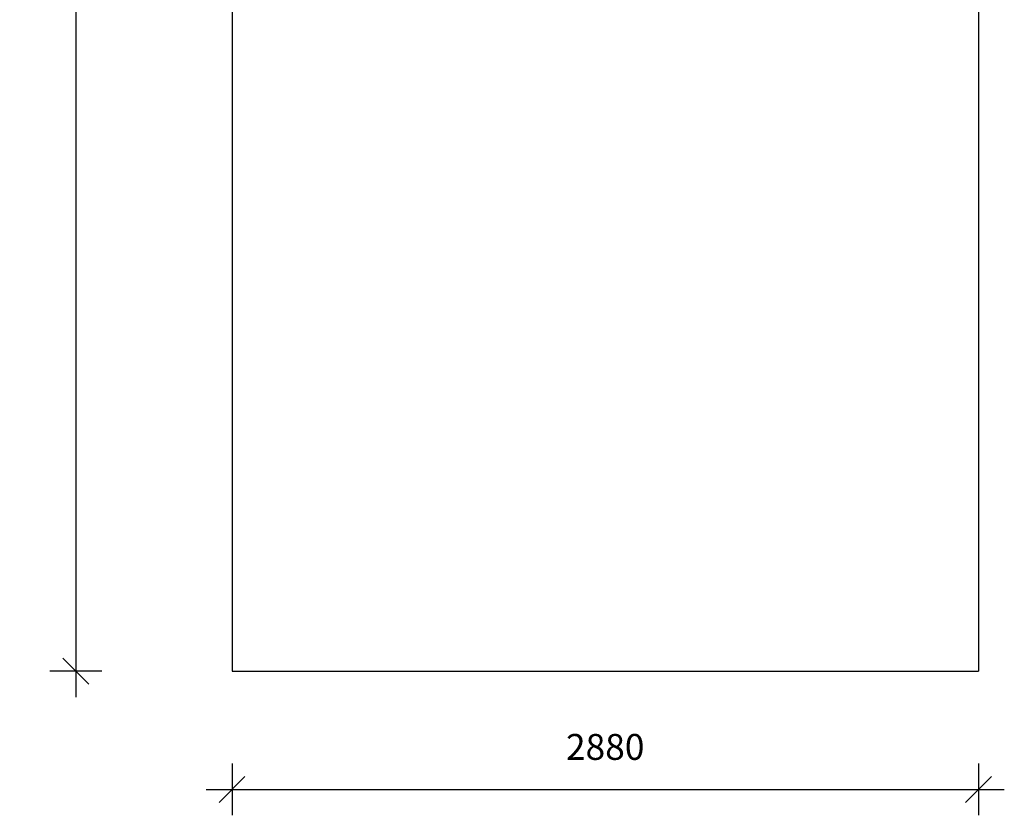
# Model space of a CAD drawing. Units: millimetres. Extents: x 37445 to 50491, y 29674 to 42134.
# Drawn here: x 41196 to 44996, y 29674 to 32745 of the extents above; entities that cross this region are included whole.
import ezdxf

# ---------------------------------------------------------------- set-up
doc = ezdxf.new("R2010")
doc.units = ezdxf.units.MM
doc.header["$LTSCALE"] = 50
doc.header["$PDSIZE"] = -1
doc.layers.get('0').update_dxf_attribs({"color": 1})
doc.layers.add('SAFETY_AREA', color=3, linetype='Continuous')
doc.layers.add('TIPTAP_DIM', color=9, linetype='Continuous')
doc.styles.get("Standard").update_dxf_attribs({"font": 'arial.ttf'})
doc.dimstyles.new('tip', dxfattribs={"dimscale": 100, "dimtxt": 1, "dimasz": 1, "dimexe": 1, "dimexo": 1, "dimgap": 1, "dimtad": 1, "dimdec": 0, "dimtxsty": 'Standard', "dimblk": 'OBLIQUE', "dimcen": 2.5, "dimdle": 1, "dimadec": 0, "dimazin": 0, "dimtfac": 1, "dimtdec": 0, "dimtmove": 0, "dimatfit": 3, "dimldrblk": 'OBLIQUE', "dimfxl": 0, "dimarcsym": 0})

# ---------------------------------------------------------------- blocks, each defined once
blk = doc.blocks.new('K002L AL_top')
at = {"layer": 'SAFETY_AREA'}
for p, q in [((-1440, 3900), (-1440, -3900)), ((1440, 3900), (1440, -3900)), ((-1440, -3900), (1440, -3900))]:
    blk.add_line(p, q, dxfattribs=at)
blk = doc.blocks.new('_Oblique')
at = {"color": 0, "linetype": 'ByBlock', "lineweight": -2}
blk.add_line((-0.5, -0.5), (0.5, 0.5), dxfattribs=at)
blk = doc.blocks.new('*D9')
at = {"layer": 'Defpoints', "color": 0}
for p in [(42015.7, 38029.6), (41413.1, 30229.6), (42015.7, 30229.6)]:
    blk.add_point(p, dxfattribs=at)
at = {"layer": 'TIPTAP_DIM', "color": 0, "linetype": 'ByBlock', "lineweight": -2}
for p, q in [((41413.1, 38129.6), (41413.1, 30129.6)), ((41513.1, 38029.6), (41313.1, 38029.6)), ((41513.1, 30229.6), (41313.1, 30229.6))]:
    blk.add_line(p, q, dxfattribs=at)
at = {"layer": 'TIPTAP_DIM', "color": 0, "lineweight": -2, "xscale": 100, "yscale": 100, "zscale": 100}
for p, rotation in [((41413.1, 38029.6), 90), ((41413.1, 30229.6), 270)]:
    blk.add_blockref('_Oblique', p, dxfattribs=dict(at, rotation=rotation))
at = {"layer": 'TIPTAP_DIM', "color": 0, "insert": (41262.1, 34129.6), "char_height": 100, "attachment_point": 5, "rotation": 90}
blk.add_mtext('7800', dxfattribs=at)
blk = doc.blocks.new('*D10')
at = {"layer": 'Defpoints', "color": 0}
for p in [(42015.7, 30229.6), (44895.7, 30229.6), (44895.7, 29773.7)]:
    blk.add_point(p, dxfattribs=at)
at = {"layer": 'TIPTAP_DIM', "color": 0, "linetype": 'ByBlock', "lineweight": -2}
for p, q in [((42015.7, 29873.7), (42015.7, 29673.7)), ((44895.7, 29873.7), (44895.7, 29673.7)), ((41915.7, 29773.7), (44995.7, 29773.7))]:
    blk.add_line(p, q, dxfattribs=at)
at = {"layer": 'TIPTAP_DIM', "color": 0, "lineweight": -2, "xscale": 100, "yscale": 100, "zscale": 100, "rotation": 180}
blk.add_blockref('_Oblique', (42015.7, 29773.7), dxfattribs=at)
at = {"layer": 'TIPTAP_DIM', "color": 0, "lineweight": -2, "xscale": 100, "yscale": 100, "zscale": 100}
blk.add_blockref('_Oblique', (44895.7, 29773.7), dxfattribs=at)
at = {"layer": 'TIPTAP_DIM', "color": 0, "insert": (43455.7, 29924.7), "char_height": 100, "attachment_point": 5}
blk.add_mtext('2880', dxfattribs=at)

msp = doc.modelspace()

# ---------------------------------------------------------------- block references
at = {"layer": 'TIPTAP_DIM'}
msp.add_blockref('K002L AL_top', (43455.7, 34129.6), dxfattribs=at)

# ---------------------------------------------------------------- dimensions: what is measured, and where the dimension line sits
dim = msp.add_linear_dim(base=(41413.1, 30229.6), p1=(42015.7, 38029.6), p2=(42015.7, 30229.6), angle=90, dimstyle='tip', dxfattribs=at)
dim.commit()
dim.dimension.update_dxf_attribs({"geometry": '*D9', "text_midpoint": (41262.1, 34129.6)})
dim = msp.add_linear_dim(base=(44895.7, 29773.7), p1=(42015.7, 30229.6), p2=(44895.7, 30229.6), dimstyle='tip', dxfattribs=at)
dim.commit()
dim.dimension.update_dxf_attribs({"geometry": '*D10', "text_midpoint": (43455.7, 29924.7)})

doc.saveas('drawing.dxf')
